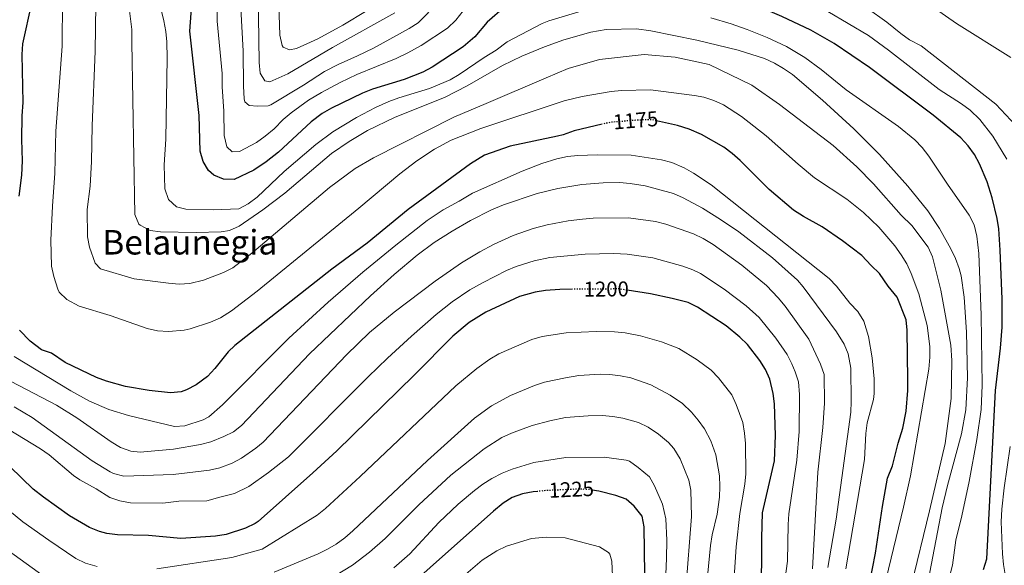
# Model space of a CAD drawing. Units: metres. Extents: x 648085 to 651546, y 4743905 to 4746293.
# Drawn here: x 649511 to 649973, y 4745764 to 4746020 of the extents above; entities that cross this region are included whole.
import ezdxf
from ezdxf.enums import TextEntityAlignment as Align

# ---------------------------------------------------------------- set-up
doc = ezdxf.new("R2010")
doc.units = ezdxf.units.M
doc.header["$MEASUREMENT"] = 0
doc.linetypes.add('DGN Style 5', pattern=[1.217945, 0.521977, -0.695969])
for name, color, linetype, lineweight in [('Cota de curva de nivel directora', 7, 'Continuous', 0), ('Curva de nivel directora', 30, 'Continuous', 30), ('Curva de nivel directora no vista', 30, 'DGN Style 5', 30), ('Curva de nivel intermedia', 30, 'Continuous', 0), ('Texto de Área (paraje) menor', 7, 'Continuous', 0)]:
    doc.layers.add(name, color=color, linetype=linetype, lineweight=lineweight)
doc.styles.add('Style-Arial', font='arial.ttf')

msp = doc.modelspace()

# ---------------------------------------------------------------- linework, layer by layer
at = {"layer": 'Curva de nivel directora', "color": 30, "linetype": 'Continuous', "lineweight": 30, "flags": 128}
for points, elevation in [([(649511.05, 4745937.13), (649512.38, 4745947.03), (649512.71, 4745953.77), (649512.31, 4745963.76), (649512.46, 4745974.9), (649512.93, 4745981.09), (649512.51, 4746003.66), (649512.73, 4746008.66), (649517.05, 4746027.7), (649516.84, 4746038.82), (649516.09, 4746044.38), (649514.97, 4746049.25), (649508.4, 4746060.49)], 1175), ([(649963.57, 4745761.92), (649965.11, 4745766.86), (649969.22, 4745845.83), (649971.64, 4745865.7), (649972.43, 4745875.65), (649972.37, 4745888.75), (649971.46, 4745911.78), (649970.77, 4745921.76), (649970.06, 4745926.57), (649967.66, 4745936.3), (649965.36, 4745943.77), (649961.76, 4745952.3), (649959.32, 4745956.71), (649956.43, 4745960.81), (649952.98, 4745964.48), (649940.05, 4745975.17), (649910.12, 4745997.55), (649893.54, 4746008.77), (649882.52, 4746014.98), (649868.99, 4746021.44), (649833.32, 4746036.98), (649823.68, 4746039.66), (649822.23, 4746040)], 1150), ([(649747.31, 4746033.36), (649730.69, 4746018.76), (649724.89, 4746011.86), (649719.39, 4746007.28), (649704.91, 4745997.64), (649700.46, 4745995.37), (649691.75, 4745991.81), (649676.87, 4745987.3), (649672.22, 4745985.46), (649657.58, 4745978.45), (649653.26, 4745975.93), (649648.05, 4745972), (649632.74, 4745957.84), (649626.95, 4745953.19), (649621.22, 4745949.39), (649612.03, 4745945), (649607, 4745945.1), (649602.47, 4745946.9), (649599.97, 4745949.24), (649597.35, 4745953.46), (649595.96, 4745958.21), (649595.52, 4745975.02), (649591.22, 4746014.53), (649592.45, 4746031.56)], 1150), ([(649927.29, 4745836.17), (649928.07, 4745845.86), (649928.15, 4745850.86), (649927.85, 4745874.15), (649927.26, 4745879.12), (649923.05, 4745889.67), (649918.92, 4745894.92), (649914.77, 4745900.87), (649910.84, 4745904.53), (649906.54, 4745909.25), (649897.43, 4745916.2), (649887.98, 4745922.74), (649879.22, 4745927.58), (649874.45, 4745930.62), (649863.01, 4745940.32), (649849.42, 4745953.84), (649845.71, 4745957.17), (649841.71, 4745960.19), (649831.21, 4745966.06), (649825.52, 4745968.63), (649820.02, 4745970.33), (649810.11, 4745972.55)], 1175), ([(649784.6, 4745970.85), (649771.45, 4745967.75), (649766.35, 4745965.92), (649763.66, 4745965.27), (649741.5, 4745960.64), (649729.48, 4745956.38), (649722.9, 4745952.3), (649693.67, 4745930.9), (649674.31, 4745915.07), (649657.77, 4745902.81), (649612.25, 4745867.05), (649609.14, 4745864.1), (649602.92, 4745856.25), (649599.5, 4745852.53), (649594.13, 4745848.47), (649589.58, 4745846.21), (649587.03, 4745845.33), (649582.11, 4745844.77), (649572.12, 4745845.95), (649561.04, 4745847.78), (649551.99, 4745850.33), (649547.3, 4745852.06), (649532.64, 4745858.98), (649526.26, 4745863.42), (649521.53, 4745865.05), (649516.19, 4745868.98), (649511.28, 4745874.23)], 1175), ([(649770.78, 4745893.39), (649764.87, 4745893.34), (649758.12, 4745892.76), (649753.18, 4745891.98), (649745.79, 4745889.94), (649730.09, 4745882.66), (649722.23, 4745877.75), (649714.57, 4745871.33), (649696.43, 4745853.06), (649660.1, 4745817.51), (649648.92, 4745807.19), (649623.23, 4745784.45), (649621.76, 4745783.37), (649617.24, 4745781.24), (649608.18, 4745778.35), (649603.28, 4745777.44), (649586.93, 4745776.45), (649571.81, 4745777.88), (649557.14, 4745778.07), (649552.18, 4745778.74), (649548.74, 4745779.65), (649544.1, 4745781.51), (649534.68, 4745787.05), (649522.5, 4745795.73), (649517.64, 4745799.58), (649506.79, 4745810.02)], 1200), ([(649858.8, 4745748.97), (649859.56, 4745763.95), (649859.52, 4745776.68), (649859.87, 4745788.4), (649865.57, 4745812.82), (649865.94, 4745824.71), (649865.61, 4745839.56), (649864.96, 4745844.5), (649863.31, 4745851.14), (649861.25, 4745855.67), (649858.58, 4745859.96), (649852.82, 4745867.45), (649849.25, 4745870.97), (649842.79, 4745876.18), (649829.47, 4745885.04), (649825, 4745887.27), (649817.55, 4745889.11), (649807.27, 4745891.28), (649796.32, 4745892.98)], 1200), ([(649908.73, 4745747.95), (649912.96, 4745769.53), (649916.21, 4745791.49), (649918.51, 4745804.78), (649920.91, 4745810.46), (649923.6, 4745821.1), (649925.8, 4745828.2), (649927.29, 4745836.17)], 1175), ([(649754.35, 4745798.48), (649752.25, 4745798.25), (649747.22, 4745797.32), (649742.41, 4745795.7), (649738.16, 4745793.06), (649733.62, 4745789.16), (649674.22, 4745736.37)], 1225), ([(649808.06, 4745657.92), (649804.05, 4745661.01), (649802.46, 4745662.71), (649800.08, 4745667.15), (649798.77, 4745672.43), (649798.49, 4745694.32), (649800.38, 4745711.87), (649800.88, 4745726.54), (649804.32, 4745749.6), (649804.67, 4745759.59), (649804.41, 4745781.91), (649803.45, 4745786.89), (649799.72, 4745791.64), (649795.93, 4745794.88), (649791.14, 4745796.58), (649783.13, 4745798.63), (649779.91, 4745799.14)], 1225)]:
    msp.add_lwpolyline(points, dxfattribs=dict(at, elevation=elevation))
at = {"layer": 'Curva de nivel directora no vista', "color": 30, "linetype": 'DGN Style 5', "lineweight": 30, "flags": 128}
for points, elevation in [([(649810.11, 4745972.55), (649808.03, 4745973.02), (649801.12, 4745972.82), (649788.46, 4745971.75), (649784.6, 4745970.85)], 1175), ([(649796.32, 4745892.98), (649792.57, 4745893.56), (649770.78, 4745893.39)], 1200), ([(649779.91, 4745799.14), (649778.2, 4745799.42), (649773.13, 4745799.58), (649758.28, 4745798.9), (649754.35, 4745798.48)], 1225)]:
    msp.add_lwpolyline(points, dxfattribs=dict(at, elevation=elevation))
at = {"layer": 'Curva de nivel intermedia', "color": 30, "linetype": 'Continuous', "lineweight": 0, "flags": 128}
for points, elevation in [([(649545.08, 4745953.36), (649545.34, 4745970.17), (649546.7, 4746005.15), (649547.05, 4746027.01), (649546.6, 4746039.02), (649544.68, 4746051.1), (649543.31, 4746055.96), (649541.43, 4746060.63), (649538.96, 4746064.97), (649530.09, 4746078.15), (649520.45, 4746087.14), (649517.92, 4746091.35), (649513.65, 4746103.96), (649513.5, 4746108.98), (649514.51, 4746113.94), (649516.4, 4746119.08), (649518.45, 4746126.7), (649521.57, 4746132.39), (649522.63, 4746138.53), (649522.52, 4746143.53), (649521.4, 4746148.47), (649516.68, 4746160.97), (649512.76, 4746164.31), (649508.14, 4746166.72)], 1165), ([(649527.39, 4745899.38), (649526.24, 4745904.24), (649525.94, 4745916.44), (649526.66, 4745932.35), (649527.81, 4745947.94), (649528.34, 4745967.69), (649531.22, 4746007.6), (649531.4, 4746029.57), (649530.81, 4746036.08), (649529.07, 4746046.2), (649527.78, 4746051.28), (649525.05, 4746059.49), (649522.92, 4746064.02), (649520.77, 4746067.54), (649514.77, 4746075.53), (649503.22, 4746088.59)], 1170), ([(649687.36, 4746023.18), (649658.15, 4746006.89), (649637.1, 4745994.51), (649628.75, 4745990.87), (649626.36, 4745991.19), (649624.19, 4745994.79), (649623.68, 4745999.9), (649623.09, 4746043.21)], 1135), ([(649778.46, 4746025.08), (649759.59, 4746019.44), (649756.46, 4746018.16), (649740.1, 4746009.64), (649734.85, 4746005.68), (649729.24, 4746002.25), (649717.63, 4745994.18), (649713.28, 4745991.7), (649703.64, 4745987.68), (649689.3, 4745983.26), (649684.62, 4745981.52), (649678.22, 4745978.68), (649669.34, 4745974.07), (649658.32, 4745967.35), (649650.24, 4745961.45), (649635.39, 4745948.67), (649622.76, 4745936.67), (649618.61, 4745933.51), (649614.23, 4745931.11), (649602.21, 4745930.77), (649589.31, 4745930.96), (649584.87, 4745932.14), (649581.1, 4745935.5), (649579.45, 4745940.5), (649579.14, 4745951.86), (649579.86, 4745963.88), (649580.53, 4746001.84), (649580.44, 4746009.51), (649579.87, 4746014.47), (649578.95, 4746019.41), (649574.1, 4746039.81)], 1155), ([(649674.34, 4746024.21), (649663.03, 4746017.44), (649651.22, 4746010.98), (649641.26, 4746006.37), (649637.91, 4746005.8), (649634.98, 4746007.09), (649634.43, 4746007.81), (649633.32, 4746012.63), (649632.58, 4746036.71)], 1130), ([(649976.41, 4746002.15), (649951.02, 4746018.25), (649925.12, 4746036.26)], 1135), ([(649719.49, 4746024.18), (649715.93, 4746019.79), (649712.05, 4746015.94), (649699.65, 4746007.83), (649693.45, 4746004.38), (649688.01, 4746001.79), (649669.52, 4745994.18), (649661.77, 4745990.48), (649652.96, 4745985.76), (649646.9, 4745982.15), (649638.78, 4745976.31), (649634.97, 4745973.05), (649630.66, 4745968.76), (649626.55, 4745965.28), (649622.48, 4745962.37), (649614.49, 4745958.03), (649610.96, 4745957.89), (649608.45, 4745960.25), (649607.32, 4745965.53), (649607.17, 4745977.02), (649606.41, 4745988.41), (649606.32, 4745994.72), (649603.99, 4746019.29), (649603.77, 4746034.94)], 1145), ([(649974.52, 4745954.43), (649968.06, 4745965.33), (649961.84, 4745973.18), (649957.38, 4745977.53), (649953.36, 4745980.49), (649942.81, 4745987.25), (649919.07, 4746005.61), (649909.64, 4746012.53), (649871.52, 4746035.3)], 1145), ([(649707.68, 4746028.07), (649698.28, 4746018.56), (649694.06, 4746015.87), (649677.28, 4746006.56), (649669.9, 4746002.93), (649660.7, 4745999), (649654.28, 4745995.61), (649644.57, 4745989.25), (649629.13, 4745980.03), (649627.97, 4745979.58), (649622.96, 4745979.42), (649619.06, 4745979.72), (649616.92, 4745981.46), (649616.61, 4745982.83), (649616.29, 4745988.82), (649616.26, 4746005.14), (649615.02, 4746025.36)], 1140), ([(649746.97, 4746002.8), (649737.96, 4745998.48), (649721.36, 4745988.97), (649710.72, 4745983.5), (649687.53, 4745974.17), (649674.58, 4745967.87), (649665.95, 4745962.82), (649657.7, 4745957.13), (649635.68, 4745938.46), (649625.47, 4745930.76), (649614.33, 4745923), (649609.75, 4745920.97), (649605.91, 4745920.36), (649594.19, 4745919.99), (649577.4, 4745920.31), (649572.53, 4745921.04), (649567.83, 4745923.43), (649567.24, 4745923.95), (649565.29, 4745928.52), (649563.95, 4746009.2), (649563.89, 4746015.39), (649562.81, 4746024.17)], 1160), ([(649981.18, 4745967.85), (649969.44, 4745980.24), (649934.35, 4746007.62), (649928.94, 4746010.58), (649924.82, 4746013.42), (649918.21, 4746018.81), (649908.97, 4746025.32)], 1140), ([(649959.19, 4745923.69), (649956.96, 4745928.17), (649946.7, 4745942.7), (649937.95, 4745955.97), (649934.89, 4745959.94), (649931.4, 4745963.54), (649923.66, 4745969.78), (649899.11, 4745986.97), (649887.37, 4745996.6), (649879.72, 4746002.22), (649871.11, 4746007.32), (649862.08, 4746011.65), (649852.75, 4746015.38), (649845.22, 4746017.99), (649835.61, 4746020.86)], 1155), ([(649937.63, 4745756.49), (649944.25, 4745790.86), (649946.78, 4745801.34), (649953.28, 4745825.47), (649955.35, 4745836.84), (649956.18, 4745851.81), (649955.64, 4745873.26), (649954.53, 4745889.76), (649953.08, 4745899.67), (649952.23, 4745903.09), (649950.5, 4745907.78), (649948.32, 4745912.33), (649942.95, 4745921.93), (649937.46, 4745930.25), (649928.14, 4745941.85), (649914.77, 4745956.66), (649902.75, 4745968.71), (649888.04, 4745982.22), (649873.91, 4745994.22), (649869.81, 4745997.11), (649865.5, 4745999.63), (649860.9, 4746001.67), (649848.42, 4746005.72), (649829.01, 4746010.4), (649807.53, 4746014.76), (649800.8, 4746015.73), (649786.51, 4746015.31), (649779.35, 4746014.14), (649766.73, 4746010.52), (649757.55, 4746007.18), (649746.97, 4746002.8)], 1160), ([(649929.68, 4745754.06), (649938.34, 4745789.38), (649945.6, 4745821.07), (649948.5, 4745842.14), (649948.8, 4745860), (649948.35, 4745867.24), (649943.6, 4745892.98), (649939.71, 4745908.65), (649937.68, 4745913.23), (649929.94, 4745923.38), (649924.93, 4745928.26), (649912.01, 4745942.94), (649904.23, 4745950.9), (649893.02, 4745960.88), (649867.87, 4745980.18), (649854.96, 4745989.18), (649834.86, 4745998.91), (649818.91, 4746002.41), (649804.4, 4746003.63), (649783.4, 4746001.24), (649768.7, 4745996.98), (649758.33, 4745992.69), (649730.29, 4745980.66), (649715.04, 4745974.25), (649677.3, 4745955.14), (649668.7, 4745950.12), (649656.64, 4745941.21), (649620.2, 4745910.41), (649611.35, 4745903.46), (649606.89, 4745901.22), (649597.64, 4745897.69), (649591.11, 4745896.18), (649586.1, 4745895.88), (649581.11, 4745896.21), (649565.07, 4745898.3), (649549.28, 4745903.04), (649546.66, 4745905.6), (649544.1, 4745913.12), (649543.07, 4745917.98), (649542.99, 4745930.86), (649544.35, 4745941.86), (649545.08, 4745953.36)], 1165), ([(649918.01, 4745757.4), (649926.14, 4745791.14), (649929.34, 4745805.8), (649937.92, 4745855.88), (649938.5, 4745861.57), (649938.45, 4745866.52), (649937.13, 4745876.46), (649933.22, 4745891.34), (649929.74, 4745900.82), (649927.57, 4745905.28), (649925.03, 4745909.57), (649922.06, 4745913.73), (649914.42, 4745922.56), (649907.26, 4745929.44), (649899.5, 4745935.7), (649884.25, 4745945.73), (649876.58, 4745952.08), (649861.63, 4745965.39), (649850.06, 4745974.45), (649841.6, 4745979.94), (649837.09, 4745982.07), (649832.33, 4745983.6), (649827.98, 4745984.43), (649807.37, 4745986.99), (649793.79, 4745986.79), (649788.82, 4745986.21), (649775.33, 4745983.92), (649766.87, 4745981.95), (649727.79, 4745968.87), (649713.85, 4745963.33), (649706, 4745959.14), (649697.62, 4745953.64), (649689.66, 4745947.58), (649670.46, 4745931.54), (649622.69, 4745892.58), (649610.79, 4745883.3), (649605.48, 4745879.99), (649600.93, 4745877.95), (649591.28, 4745874.83), (649588.56, 4745874.18), (649581.07, 4745873.64), (649576.02, 4745873.87), (649571.13, 4745874.93), (649553.7, 4745881.02), (649539.16, 4745885.4), (649533.42, 4745888.54), (649529.9, 4745892.08), (649529.23, 4745893.5), (649527.39, 4745899.38)], 1170), ([(649898.99, 4745762.21), (649907.71, 4745813.52), (649908.39, 4745825.73), (649909.08, 4745830.68), (649911.94, 4745841.68), (649912.31, 4745844.46), (649912.28, 4745851.33), (649911.31, 4745861.26), (649909.61, 4745871.16), (649907.39, 4745878.38), (649904.68, 4745882.94), (649900.92, 4745886.96), (649894.61, 4745894.84), (649891.22, 4745898.49), (649835.86, 4745942.39), (649827.56, 4745947.95), (649823.16, 4745950.37), (649817.39, 4745952.98), (649812.55, 4745954.2), (649798.26, 4745956.35), (649782.35, 4745956.48), (649773.3, 4745956.22), (649768.33, 4745955.68), (649763.41, 4745954.61), (649756.42, 4745952.42), (649747.06, 4745948.91), (649723.86, 4745938.54), (649717.54, 4745934.75), (649710, 4745930.76), (649702.59, 4745925.7), (649687.82, 4745914.13), (649672.35, 4745901.47), (649656.05, 4745887.32), (649637.61, 4745870.43), (649606.49, 4745839.09), (649600.13, 4745833.57), (649597.47, 4745832.04)], 1180), ([(649890.58, 4745762.73), (649894.44, 4745785.44), (649901.29, 4745835.66), (649901.58, 4745840.64), (649901.31, 4745856.34), (649900.18, 4745863.02), (649898.23, 4745867.64), (649894.61, 4745873.42), (649878.96, 4745894.6), (649876.33, 4745897.61), (649864.57, 4745908.13), (649848.76, 4745920.36), (649840.19, 4745926.21), (649831.7, 4745931.45), (649822.72, 4745936.39), (649818.12, 4745938.34), (649804.79, 4745942.03), (649797.76, 4745943.14), (649792.78, 4745943.49), (649785.08, 4745943.37), (649775.12, 4745942.55), (649763.88, 4745940.76), (649754.15, 4745938.42), (649738.3, 4745933.06), (649732.77, 4745930.75), (649722.95, 4745925.7), (649714.23, 4745920.76), (649705.82, 4745915.37), (649697.79, 4745909.37), (649687.07, 4745900.36), (649675.91, 4745890.37)], 1185), ([(649883.38, 4745762.12), (649885.85, 4745807.61), (649888.23, 4745828.49), (649888.96, 4745839.99), (649888.77, 4745853.43), (649887.13, 4745858.17), (649881.6, 4745870), (649870.47, 4745885.5), (649867.28, 4745889.34), (649861.76, 4745895.11), (649850.21, 4745904.66), (649836.7, 4745914.35), (649831.99, 4745917.29), (649827.47, 4745919.43), (649814.57, 4745923.97), (649809.73, 4745925.2), (649796.98, 4745926.98), (649780.41, 4745926.76), (649775.42, 4745926.34), (649768.66, 4745925.54), (649758.84, 4745923.65), (649752.28, 4745921.94), (649742.84, 4745918.68), (649733.69, 4745914.49), (649727.21, 4745910.95), (649718.67, 4745905.75), (649706.35, 4745897.27), (649687, 4745882.7), (649675.44, 4745873.16), (649664.73, 4745862.66), (649625.5, 4745821.63), (649622.2, 4745818.76), (649615.4, 4745814.1), (649611, 4745811.72), (649605.29, 4745809.54), (649600.42, 4745808.47), (649583.27, 4745806.37), (649560.24, 4745805.73), (649555.34, 4745806.97), (649553.85, 4745807.64), (649545.38, 4745812.87), (649517.24, 4745833.27), (649508.66, 4745838.28)], 1190), ([(649945.14, 4745748.8), (649949.04, 4745763.88), (649950.65, 4745775.56), (649953.51, 4745787.09), (649956.83, 4745803.2), (649960.46, 4745822.88), (649962.49, 4745837.01), (649962.95, 4745848.36), (649962.52, 4745881.18), (649961.44, 4745910.2), (649960.51, 4745918.35), (649959.19, 4745923.69)], 1155), ([(649867.23, 4745734.1), (649871.62, 4745765.81), (649871.96, 4745783.03), (649872.32, 4745788.02), (649876.05, 4745813.2), (649877.08, 4745826.6), (649877.22, 4745843.97), (649876.73, 4745849.88), (649875.22, 4745854.65), (649873.71, 4745858.4), (649871.42, 4745862.83), (649866.12, 4745870.46), (649858.27, 4745880.16), (649852.27, 4745885.65), (649841.92, 4745893.47), (649830.85, 4745900.81), (649827.23, 4745902.58), (649822.51, 4745904.27), (649808.5, 4745908.24), (649796.47, 4745909.89), (649790.14, 4745910.24), (649776.75, 4745909.85), (649760.12, 4745908.27), (649752.8, 4745906.77), (649744.36, 4745904.1), (649739.74, 4745902.21), (649728.77, 4745896.59), (649722.55, 4745893.15), (649714.29, 4745887.51), (649706.77, 4745881.52), (649695.23, 4745871.43), (649683.85, 4745861.07), (649674.92, 4745852.33), (649637.39, 4745814.72), (649628.14, 4745807.46), (649618.9, 4745800.85), (649612.05, 4745797.52), (649605.18, 4745795.8), (649599.12, 4745794.1), (649585.98, 4745793.93), (649578.45, 4745793.01), (649563.35, 4745793.12), (649558.32, 4745794.02), (649553.62, 4745795.72), (649547.22, 4745799.72), (649539.57, 4745803.89), (649536.58, 4745805.93), (649525.1, 4745815.65), (649521.04, 4745818.54), (649479.86, 4745843.51)], 1195), ([(649675.91, 4745890.37), (649647.33, 4745863.11), (649615.41, 4745829.51), (649611.62, 4745826.54), (649607.1, 4745824.25), (649601.05, 4745821.82), (649596.23, 4745820.56), (649583.57, 4745818.36), (649567.85, 4745816.96), (649563.44, 4745817.35), (649558.69, 4745819.18), (649554.19, 4745821.77), (649538.17, 4745833.1), (649528.66, 4745839), (649478.45, 4745865.19)], 1185), ([(649846.13, 4745751.12), (649847.52, 4745772.43), (649849.22, 4745788.14), (649851.62, 4745801.91), (649852.06, 4745806.82), (649851.9, 4745820.94), (649851.51, 4745825.92), (649850.66, 4745830.87), (649847.59, 4745839.24), (649845.5, 4745843.81), (649839.33, 4745851.78), (649835.83, 4745855.35), (649829.3, 4745860.24), (649820.7, 4745865.61), (649812.52, 4745868.79), (649802.66, 4745871.53), (649795.41, 4745872.98), (649790.44, 4745873.5), (649781.78, 4745873.54), (649767.71, 4745873.02), (649756.51, 4745871.26), (649751.72, 4745869.85), (649736.24, 4745863.16), (649731.92, 4745860.64), (649725.88, 4745856.23), (649716.04, 4745848.11), (649671.06, 4745805.53), (649654.79, 4745790.48), (649650.88, 4745787.37), (649625.1, 4745771.4), (649610.88, 4745767.48), (649575.61, 4745762.18)], 1205), ([(649597.47, 4745832.04), (649588.86, 4745829.22), (649583.93, 4745828.97), (649562.34, 4745834.1), (649553.18, 4745837), (649544.02, 4745840.88), (649535.27, 4745845.72), (649508.79, 4745861.87)], 1180), ([(649827.64, 4745692.32), (649835.51, 4745773.18), (649836.3, 4745778.12), (649838.57, 4745787.89), (649839.79, 4745795.76), (649839.94, 4745800.74), (649839.66, 4745805.76), (649837.93, 4745815.74), (649835.71, 4745822.18), (649832.63, 4745827.84), (649829.77, 4745831.91), (649826.54, 4745835.74), (649822.41, 4745839.73), (649816.63, 4745843.73), (649807.49, 4745848.47), (649798.05, 4745851.78), (649793.22, 4745852.83), (649788.31, 4745853.45), (649783.68, 4745853.62), (649773.67, 4745852.9), (649767.39, 4745851.89), (649757.65, 4745849.75), (649752.85, 4745848.21), (649741.6, 4745843.53), (649732.8, 4745838.75), (649724.77, 4745832.82), (649702.76, 4745813.01), (649667.58, 4745780.02), (649663.83, 4745776.72), (649659.8, 4745773.72), (649655.84, 4745771.39), (649651.32, 4745769.26), (649630.8, 4745760.66)], 1210), ([(649823.93, 4745752.68), (649826.58, 4745786.78), (649826.28, 4745799.15), (649825.36, 4745803.71), (649821.31, 4745813.77), (649818.33, 4745818.64), (649815.75, 4745821.48), (649811.16, 4745825.38), (649806.24, 4745828.67), (649801.74, 4745830.84), (649794.29, 4745832.86), (649789.59, 4745833.69), (649784.63, 4745834.12), (649778.1, 4745833.99), (649767.47, 4745833.14), (649760.06, 4745831.68), (649751.8, 4745829.49), (649742.18, 4745825.9), (649737.62, 4745823.84), (649729.28, 4745818.5), (649713.61, 4745806.08), (649698.7, 4745792.24), (649682.82, 4745776.34), (649675.48, 4745770.02), (649667.52, 4745763.94), (649655.11, 4745756.38)], 1215), ([(649974.33, 4745756.62), (649973.01, 4745764.16), (649972.59, 4745769.14), (649971.92, 4745784.2), (649972.24, 4745790.17), (649973.31, 4745800.12), (649976.16, 4745819.63)], 1145), ([(649814.29, 4745752.08), (649814.83, 4745767.07), (649814.98, 4745775.67), (649814.58, 4745785.67), (649812.9, 4745792.54), (649809.25, 4745801.15), (649806.9, 4745805.36), (649801.52, 4745809.77), (649797.44, 4745812.66), (649795.99, 4745813.2), (649785.57, 4745814.62), (649767.55, 4745814.39), (649752.59, 4745812.08), (649742.44, 4745808.93), (649737.77, 4745807.11), (649732.95, 4745804.6), (649728.73, 4745801.9), (649724.7, 4745798.93), (649717.02, 4745792.46), (649707.96, 4745783.96), (649694.35, 4745769.26), (649686.92, 4745762.61)], 1220), ([(649547.72, 4745763.28), (649542.16, 4745764.86), (649537.66, 4745766.98), (649524.95, 4745775.55), (649512.78, 4745784.29), (649493.82, 4745799.73)], 1205), ([(649531.21, 4745752.46), (649503.07, 4745772.85)], 1210), ([(649789.94, 4745748.42), (649789.18, 4745765.73), (649788.25, 4745769.08), (649787.66, 4745769.89), (649783.44, 4745772.55), (649767.3, 4745776.76), (649758.33, 4745777.03), (649751.46, 4745776.43), (649739.77, 4745772.8), (649735.21, 4745770.68), (649728.34, 4745766.18), (649720.74, 4745759.7)], 1230)]:
    msp.add_lwpolyline(points, dxfattribs=dict(at, elevation=elevation))

# ---------------------------------------------------------------- texts
at = {"layer": 'Cota de curva de nivel directora', "color": 7, "linetype": 'Continuous', "lineweight": 0, "style": 'Style-Arial'}
for s, rotation, p in [('1175', 4.8228, (649800.37, 4745972.76, 1175)), ('1200', 0.4426, (649786.58, 4745893.52, 1200)), ('1225', 2.6255, (649770.18, 4745799.45, 1225))]:
    msp.add_text(s, height=7, rotation=rotation, dxfattribs=at).set_placement(p, align=Align.MIDDLE_CENTER)
at = {"layer": 'Texto de Área (paraje) menor', "color": 7, "linetype": 'Continuous', "lineweight": 0, "style": 'Style-Arial'}
msp.add_text('Belaunegia', height=11.5, dxfattribs=at).set_placement((649591.15, 4745915.48, 1161.16), align=Align.MIDDLE_CENTER)

doc.saveas('drawing.dxf')
